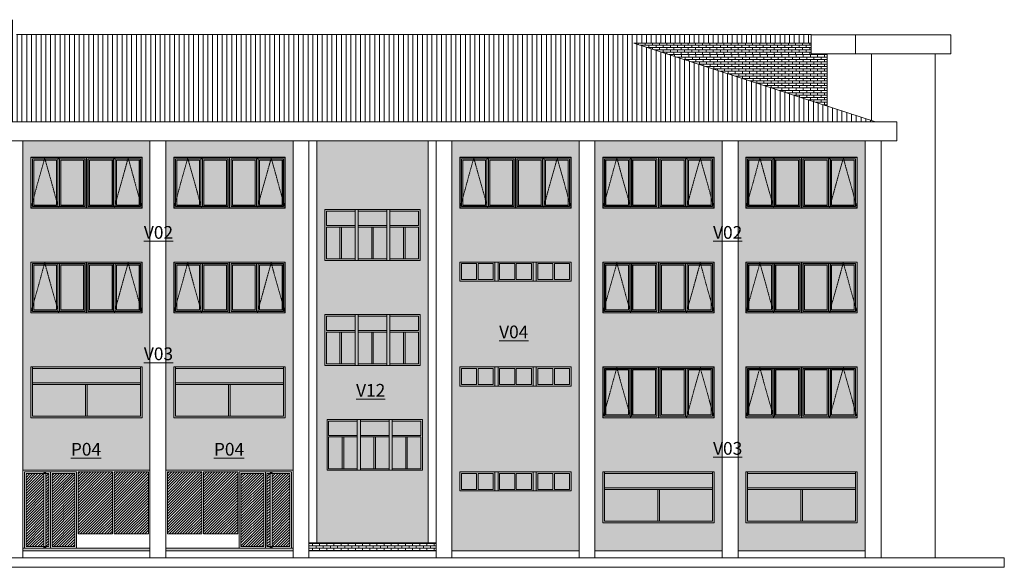
# Model space of a CAD drawing. Units: millimetres. Extents: x -1204 to 224422, y -43305 to 57325.
# Drawn here: x 45679 to 76657, y -600 to 16623 of the extents above; entities that cross this region are included whole.
import ezdxf

# ---------------------------------------------------------------- set-up
doc = ezdxf.new("R2010")
doc.units = ezdxf.units.MM
doc.linetypes.add('Trazo_2_', pattern=[6.35, 3.175, -3.175])
for name, color, linetype, lineweight in [('A-ANNO-IDEN', 131, 'Continuous', 9), ('A-DOOR', 31, 'Continuous', 5), ('A-FLOR', 192, 'Continuous', 9), ('A-GLAZ', 151, 'Continuous', 5), ('A-GLAZ-HDLN', 1, 'Trazo_2_', 5), ('A-ROOF', 132, 'Continuous', 5), ('A-ROOF-PATT', 132, 'Continuous', 5), ('A-WALL', 113, 'Continuous', 5), ('A-WALL-PATT', 111, 'Continuous', 5), ('S-COLS', 52, 'Continuous', 5)]:
    doc.layers.add(name, color=color, linetype=linetype, lineweight=lineweight)
doc.styles.add('Century Gothic', font='GOTHIC.TTF', dxfattribs={"height": 400})
pattern_1 = [(45, (47807.676, 0), (-42.4264, 42.4264), [])]

# ---------------------------------------------------------------- blocks, each defined once
blk = doc.blocks.new('Ventana escalera - Ventana escalera-223488-Carpinterias Sur C')
at = {"layer": 'A-GLAZ'}
h = blk.add_hatch(color=171, dxfattribs=at)
h.paths.add_polyline_path([(43729, 2450), (43729, 2500), (42829, 2500), (42829, 2450)], flags=0)
h.paths.add_polyline_path([(41779, 2450), (42729, 2450), (42729, 2500), (41829, 2500), (41829, 3500), (42729, 3500), (42729, 3550), (41829, 3550), (41829, 4000), (42729, 4000), (42729, 4050), (41779, 4050), (41779, 3754)], flags=0)
h.paths.add_polyline_path([(43829, 2450), (44779, 2450), (44779, 4050), (43829, 4050), (43829, 4000), (44729, 4000), (44729, 3550), (43829, 3550), (43829, 3500), (44729, 3500), (44729, 2500), (43829, 2500)], flags=0)
h.paths.add_polyline_path([(42829, 3500), (43729, 3500), (43729, 3550), (42829, 3550)], flags=0)
h.paths.add_polyline_path([(43729, 4000), (43729, 4050), (42829, 4050), (42829, 4000)], flags=0)
for points in [[(42772, 2450), (42829, 2450), (42829, 4050), (42729, 4050), (42729, 2450)], [(43829, 2450), (43829, 4050), (43729, 4050), (43729, 2450)], [(42254, 2500), (42304, 2500), (42304, 3500), (42254, 3500)], [(43254, 2500), (43304, 2500), (43304, 3500), (43254, 3500)], [(44254, 2500), (44304, 2500), (44304, 3500), (44254, 3500)]]:
    blk.add_hatch(color=171, dxfattribs=at).paths.add_polyline_path(points, flags=0)
h = blk.add_hatch(color=171, dxfattribs=at)
h.paths.add_polyline_path([(42254, 2500), (42254, 3500), (41829, 3500), (41829, 2500)], flags=0)
h.paths.add_polyline_path([(43254, 2500), (43254, 3500), (42829, 3500), (42829, 2500)], flags=0)
h.paths.add_polyline_path([(42729, 2500), (42729, 3500), (42304, 3500), (42304, 2500)], flags=0)
h.paths.add_polyline_path([(43304, 2500), (43729, 2500), (43729, 3500), (43304, 3500)], flags=0)
h.paths.add_polyline_path([(44254, 2500), (44254, 3500), (43829, 3500), (43829, 2500)], flags=0)
h.paths.add_polyline_path([(44304, 2500), (44729, 2500), (44729, 3500), (44304, 3500), (44304, 2925)], flags=0)
h.paths.add_polyline_path([(44279, 3550), (44729, 3550), (44729, 4000), (43829, 4000), (43829, 3550)], flags=0)
h.paths.add_polyline_path([(43729, 3550), (43729, 4000), (42829, 4000), (42829, 3550)], flags=0)
h.paths.add_polyline_path([(41832, 3550), (42729, 3550), (42729, 4000), (41829, 4000), (41829, 3550)], flags=0)
for p, q in [((42729, 2450), (42729, 4050)), ((42829, 4050), (42829, 2450)), ((43729, 4050), (43729, 2450)), ((43829, 4050), (43829, 2450)), ((41829, 4000), (41829, 3550)), ((42729, 4000), (41829, 4000)), ((43729, 4000), (42829, 4000)), ((44729, 4000), (43829, 4000)), ((44729, 3550), (44729, 4000)), ((41829, 3550), (42729, 3550)), ((42729, 3500), (41829, 3500)), ((41829, 3500), (41829, 2500)), ((42254, 3500), (42304, 3500)), ((42254, 3500), (42254, 2500)), ((42304, 3500), (42304, 2500)), ((42829, 3550), (43729, 3550)), ((43729, 3500), (42829, 3500)), ((43254, 3500), (43304, 3500)), ((43254, 3500), (43254, 2500)), ((43304, 3500), (43304, 2500)), ((43829, 3550), (44729, 3550)), ((44729, 3500), (43829, 3500)), ((44254, 3500), (44304, 3500)), ((44254, 3500), (44254, 2500)), ((44304, 3500), (44304, 2500)), ((44729, 2500), (44729, 3500)), ((41829, 2500), (42729, 2500)), ((42304, 2500), (42254, 2500)), ((42829, 2500), (43729, 2500)), ((43304, 2500), (43254, 2500)), ((43829, 2500), (44729, 2500)), ((44304, 2500), (44254, 2500))]:
    blk.add_line(p, q, dxfattribs=at)
blk = doc.blocks.new('Ventana_alta_celosia - Ventana_alta_celosia-560248-Carpinterias Sur C')
at = {"layer": 'A-GLAZ'}
h = blk.add_hatch(color=201, dxfattribs=at)
h.paths.add_polyline_path([(37886, 1800), (38129, 1800), (38129, 2400), (37029, 2400), (37029, 1800)], flags=0)
h.paths.add_polyline_path([(37604, 1850), (37604, 2350), (38079, 2350), (38079, 1850), (37886, 1850)], flags=0)
h.paths.add_polyline_path([(37554, 1850), (37079, 1850), (37079, 2350), (37554, 2350)], flags=0)
h = blk.add_hatch(color=201, dxfattribs=at)
h.paths.add_polyline_path([(37554, 1850), (37554, 2350), (37079, 2350), (37079, 1850)], flags=0)
h.paths.add_polyline_path([(37886, 1850), (38079, 1850), (38079, 2350), (37604, 2350), (37604, 1850)], flags=0)
for points in [[(38129, 1800), (38229, 1800), (38229, 2400), (38129, 2400)], [(39329, 1800), (39429, 1800), (39429, 2400), (39329, 2400)]]:
    blk.add_hatch(color=201, dxfattribs=at).paths.add_polyline_path(points, flags=0)
h = blk.add_hatch(color=201, dxfattribs=at)
h.paths.add_polyline_path([(38229, 1800), (39329, 1800), (39329, 2400), (38229, 2400)], flags=0)
h.paths.add_polyline_path([(38279, 1850), (38279, 2350), (38754, 2350), (38754, 1850)], flags=0)
h.paths.add_polyline_path([(38804, 1850), (38804, 2350), (39279, 2350), (39279, 1850), (39107, 1850)], flags=0)
h = blk.add_hatch(color=201, dxfattribs=at)
h.paths.add_polyline_path([(39107, 1850), (39279, 1850), (39279, 2350), (38804, 2350), (38804, 1850)], flags=0)
h.paths.add_polyline_path([(38754, 1850), (38754, 2350), (38279, 2350), (38279, 1850)], flags=0)
h = blk.add_hatch(color=201, dxfattribs=at)
h.paths.add_polyline_path([(40329, 1800), (40529, 1800), (40529, 2400), (39429, 2400), (39429, 1800)], flags=0)
h.paths.add_polyline_path([(40479, 1850), (40004, 1850), (40004, 2350), (40479, 2350)], flags=0)
h.paths.add_polyline_path([(39954, 1850), (39479, 1850), (39479, 2350), (39954, 2350)], flags=0)
h = blk.add_hatch(color=201, dxfattribs=at)
h.paths.add_polyline_path([(40479, 1850), (40479, 2350), (40004, 2350), (40004, 1850), (40329, 1850)], flags=0)
h.paths.add_polyline_path([(39954, 1850), (39954, 2350), (39479, 2350), (39479, 1850)], flags=0)
for p, q in [((37079, 2350), (37554, 2350)), ((37079, 2350), (37079, 1850)), ((37554, 1850), (37554, 2350)), ((37604, 2350), (37604, 1850)), ((37604, 2350), (38079, 2350)), ((38079, 1850), (38079, 2350)), ((38129, 1800), (38129, 2400)), ((38229, 2400), (38229, 1800)), ((38279, 2350), (38754, 2350)), ((38279, 2350), (38279, 1850)), ((38754, 1850), (38754, 2350)), ((38804, 2350), (38804, 1850)), ((38804, 2350), (39279, 2350)), ((39279, 1850), (39279, 2350)), ((39329, 1800), (39329, 2400)), ((39429, 2400), (39429, 1800)), ((39479, 2350), (39954, 2350)), ((39479, 2350), (39479, 1850)), ((39954, 1850), (39954, 2350)), ((40004, 2350), (40004, 1850)), ((40004, 2350), (40479, 2350)), ((40479, 1850), (40479, 2350)), ((37079, 1850), (37554, 1850)), ((37604, 1850), (38079, 1850)), ((38279, 1850), (38754, 1850)), ((38804, 1850), (39279, 1850)), ((39479, 1850), (39954, 1850)), ((40004, 1850), (40479, 1850))]:
    blk.add_line(p, q, dxfattribs=at)
blk = doc.blocks.new('Ventana corredera Doble _ Fijo - Ventana corredera Doble _ Fijo LAMAS NUEVA-632785-Carpinterias Sur C')
at = {"layer": 'A-GLAZ'}
for points in [[(64029, 800), (67529, 800), (67529, 2400), (67479, 2400), (67479, 850), (64079, 850), (64079, 2400), (64029, 2400), (64029, 1367)], [(67479, 2350), (67479, 2400), (64079, 2400), (64079, 2350), (67203, 2350)], [(67479, 1900), (67479, 2350), (64079, 2350), (64079, 1900), (67203, 1900)], [(64079, 1850), (67479, 1850), (67479, 1900), (64079, 1900)], [(65804, 850), (65804, 1850), (65754, 1850), (65754, 850)]]:
    blk.add_hatch(color=133, dxfattribs=at).paths.add_polyline_path(points, flags=0)
h = blk.add_hatch(color=133, dxfattribs=at)
h.paths.add_polyline_path([(67479, 850), (67479, 1850), (65804, 1850), (65804, 850), (67203, 850)], flags=0)
h.paths.add_polyline_path([(64760, 850), (65754, 850), (65754, 1850), (64079, 1850), (64079, 850)], flags=0)
for p, q in [((64079, 850), (64079, 2400)), ((64079, 2400), (64079, 2350)), ((64079, 2350), (67479, 2350)), ((67479, 2400), (67479, 850)), ((67479, 2350), (67479, 2400)), ((64079, 1850), (64079, 1900)), ((64079, 1900), (67479, 1900)), ((67479, 1900), (67479, 1850)), ((64079, 1850), (67479, 1850)), ((65754, 1850), (65804, 1850)), ((65754, 1850), (65754, 850)), ((65804, 1850), (65804, 850)), ((67479, 850), (64079, 850)), ((65804, 850), (65754, 850))]:
    blk.add_line(p, q, dxfattribs=at)
blk = doc.blocks.new('Ventana_alta - Ventana_alta-596703-Carpinterias Sur C')
at = {"layer": 'A-GLAZ'}
h = blk.add_hatch(color=201, dxfattribs=at)
h.paths.add_polyline_path([(37886, 5100), (38129, 5100), (38129, 5700), (37029, 5700), (37029, 5100)], flags=0)
h.paths.add_polyline_path([(37079, 5150), (37079, 5650), (37554, 5650), (37554, 5150)], flags=0)
h.paths.add_polyline_path([(37886, 5150), (37604, 5150), (37604, 5650), (38079, 5650), (38079, 5150)], flags=0)
h = blk.add_hatch(color=201, dxfattribs=at)
h.paths.add_polyline_path([(37554, 5150), (37554, 5650), (37079, 5650), (37079, 5150)], flags=0)
h.paths.add_polyline_path([(37886, 5150), (38079, 5150), (38079, 5650), (37604, 5650), (37604, 5150)], flags=0)
for points in [[(38129, 5100), (38229, 5100), (38229, 5700), (38129, 5700)], [(39329, 5100), (39429, 5100), (39429, 5700), (39329, 5700)]]:
    blk.add_hatch(color=201, dxfattribs=at).paths.add_polyline_path(points, flags=0)
h = blk.add_hatch(color=201, dxfattribs=at)
h.paths.add_polyline_path([(38229, 5100), (39329, 5100), (39329, 5700), (38229, 5700)], flags=0)
h.paths.add_polyline_path([(38279, 5150), (38279, 5650), (38754, 5650), (38754, 5150)], flags=0)
h.paths.add_polyline_path([(38804, 5150), (38804, 5650), (39279, 5650), (39279, 5150), (39107, 5150)], flags=0)
h = blk.add_hatch(color=201, dxfattribs=at)
h.paths.add_polyline_path([(39107, 5150), (39279, 5150), (39279, 5650), (38804, 5650), (38804, 5150)], flags=0)
h.paths.add_polyline_path([(38754, 5150), (38754, 5650), (38279, 5650), (38279, 5150)], flags=0)
h = blk.add_hatch(color=201, dxfattribs=at)
h.paths.add_polyline_path([(40329, 5100), (40529, 5100), (40529, 5700), (39429, 5700), (39429, 5100)], flags=0)
h.paths.add_polyline_path([(40479, 5150), (40004, 5150), (40004, 5650), (40479, 5650)], flags=0)
h.paths.add_polyline_path([(39479, 5150), (39479, 5650), (39954, 5650), (39954, 5150)], flags=0)
h = blk.add_hatch(color=201, dxfattribs=at)
h.paths.add_polyline_path([(39954, 5150), (39954, 5650), (39479, 5650), (39479, 5150)], flags=0)
h.paths.add_polyline_path([(40329, 5150), (40479, 5150), (40479, 5650), (40004, 5650), (40004, 5150)], flags=0)
for p, q in [((37079, 5650), (37554, 5650)), ((37079, 5650), (37079, 5150)), ((37554, 5150), (37554, 5650)), ((37604, 5650), (37604, 5150)), ((37604, 5650), (38079, 5650)), ((38079, 5150), (38079, 5650)), ((38129, 5100), (38129, 5700)), ((38229, 5700), (38229, 5100)), ((38279, 5650), (38754, 5650)), ((38279, 5650), (38279, 5150)), ((38754, 5150), (38754, 5650)), ((38804, 5650), (38804, 5150)), ((38804, 5650), (39279, 5650)), ((39279, 5150), (39279, 5650)), ((39329, 5100), (39329, 5700)), ((39429, 5700), (39429, 5100)), ((39479, 5650), (39954, 5650)), ((39479, 5650), (39479, 5150)), ((39954, 5150), (39954, 5650)), ((40004, 5650), (40004, 5150)), ((40004, 5650), (40479, 5650)), ((40479, 5150), (40479, 5650)), ((37079, 5150), (37554, 5150)), ((37604, 5150), (38079, 5150)), ((38279, 5150), (38754, 5150)), ((38804, 5150), (39279, 5150)), ((39479, 5150), (39954, 5150)), ((40004, 5150), (40479, 5150))]:
    blk.add_line(p, q, dxfattribs=at)
blk = doc.blocks.new('Technal-Ventana 4 hojas abisagradas-Saphir Fxi 65 - Abatible con persiana_nueva-459839-Carpinterias Sur C')
at = {"layer": 'A-GLAZ'}
h = blk.add_hatch(color=9, dxfattribs=at)
h.paths.add_polyline_path([(70562, 4100), (72029, 4100), (72029, 5700), (68529, 5700), (68529, 4100), (70410, 4100)], flags=0)
h.paths.add_polyline_path([(70410, 4106), (70285, 4106), (70285, 5694), (72023, 5694), (72023, 4106), (70562, 4106)], flags=0)
h.paths.add_polyline_path([(68701, 4106), (68535, 4106), (68535, 5694), (70273, 5693), (70273, 4106), (69035, 4106)], flags=0)
h = blk.add_hatch(color=9, dxfattribs=at)
h.paths.add_polyline_path([(69646, 4106), (70273, 4106), (70273, 5694), (68535, 5694), (68535, 4106), (69035, 4106)], flags=0)
h.paths.add_polyline_path([(68578, 4149), (68578, 5651), (70230, 5651), (70230, 4149), (69035, 4149)], flags=0)
h = blk.add_hatch(color=9, dxfattribs=at)
h.paths.add_polyline_path([(69035, 4149), (69381, 4149), (69381, 5651), (68578, 5651), (68578, 4149), (68986, 4149)], flags=0)
h.paths.add_polyline_path([(69375, 4155), (68584, 4155), (68584, 5645), (69375, 5645), (69375, 4194)], flags=0)
h = blk.add_hatch(color=9, dxfattribs=at)
h.paths.add_polyline_path([(68584, 4155), (69375, 4155), (69375, 5645), (68584, 5645), (68584, 4350)], flags=0)
h.paths.add_polyline_path([(69336, 4194), (68623, 4194), (68623, 5606), (69336, 5606), (69336, 4350)], flags=0)
for points in [[(69035, 4194), (69336, 4194), (69336, 5606), (68623, 5606), (68623, 4194)], [(69428, 4143), (69428, 5657), (69381, 5657), (69381, 4143)], [(69646, 4194), (70185, 4194), (70185, 5606), (69473, 5606), (69473, 4194)], [(70410, 4194), (71086, 4194), (71086, 5606), (70373, 5606), (70373, 4194)], [(71178, 4143), (71178, 5657), (71131, 5657), (71131, 4143)], [(71784, 4194), (71935, 4194), (71935, 5606), (71223, 5606), (71223, 4194), (71479, 4194)], [(72029, 4100), (72029, 4100), (72028, 4100)]]:
    blk.add_hatch(color=9, dxfattribs=at).paths.add_polyline_path(points, flags=0)
h = blk.add_hatch(color=9, dxfattribs=at)
h.paths.add_polyline_path([(69823, 4149), (70230, 4149), (70230, 5651), (69428, 5651), (69428, 4149), (69646, 4149)], flags=0)
h.paths.add_polyline_path([(69434, 4155), (69434, 5645), (70224, 5645), (70224, 4155), (69473, 4155)], flags=0)
h = blk.add_hatch(color=9, dxfattribs=at)
h.paths.add_polyline_path([(70224, 4155), (70224, 5645), (69434, 5645), (69434, 4155), (69646, 4155)], flags=0)
h.paths.add_polyline_path([(69473, 4194), (69473, 5606), (70185, 5606), (70185, 4194), (69646, 4194)], flags=0)
h = blk.add_hatch(color=9, dxfattribs=at)
h.paths.add_polyline_path([(70868, 4106), (72023, 4106), (72023, 5694), (70285, 5693), (70285, 4106), (70562, 4106)], flags=0)
h.paths.add_polyline_path([(70328, 4149), (70328, 5651), (71980, 5651), (71980, 4149), (70410, 4149)], flags=0)
h = blk.add_hatch(color=9, dxfattribs=at)
h.paths.add_polyline_path([(71125, 4149), (71131, 4149), (71131, 5651), (70328, 5651), (70328, 4149), (71086, 4149)], flags=0)
h.paths.add_polyline_path([(70334, 4155), (70334, 5645), (71125, 5645), (71125, 4155), (70373, 4155)], flags=0)
h = blk.add_hatch(color=9, dxfattribs=at)
h.paths.add_polyline_path([(71125, 4155), (71125, 5645), (70334, 5645), (70334, 4155), (70868, 4155)], flags=0)
h.paths.add_polyline_path([(70410, 4194), (70373, 4194), (70373, 5606), (71086, 5606), (71086, 4194), (70562, 4194)], flags=0)
h = blk.add_hatch(color=9, dxfattribs=at)
h.paths.add_polyline_path([(71479, 4149), (71980, 4149), (71980, 5651), (71178, 5651), (71178, 4149), (71223, 4149)], flags=0)
h.paths.add_polyline_path([(71184, 4155), (71184, 5645), (71974, 5645), (71974, 4155), (71223, 4155)], flags=0)
h = blk.add_hatch(color=9, dxfattribs=at)
h.paths.add_polyline_path([(71184, 4155), (71974, 4155), (71974, 5645), (71184, 5645), (71184, 4350)], flags=0)
h.paths.add_polyline_path([(71479, 4194), (71223, 4194), (71223, 5606), (71935, 5606), (71935, 4194), (71784, 4194)], flags=0)
for p, q in [((68535, 4106), (68535, 5694)), ((70273, 5694), (68535, 5694)), ((68578, 4149), (68578, 5651)), ((68578, 5651), (70230, 5651)), ((69375, 5645), (68584, 5645)), ((68584, 5645), (68584, 4155)), ((68623, 5606), (68623, 4194)), ((68623, 5606), (69336, 5606)), ((69336, 5606), (69336, 4194)), ((69375, 4155), (69375, 5645)), ((69381, 5657), (69381, 4143)), ((69428, 5657), (69381, 5657)), ((69428, 5657), (69428, 4143)), ((70224, 5645), (69434, 5645)), ((69434, 4155), (69434, 5645)), ((69473, 4194), (69473, 5606)), ((69473, 5606), (70185, 5606)), ((70185, 5606), (70185, 4194)), ((70224, 5645), (70224, 4155)), ((70230, 5651), (70230, 4149)), ((70273, 5694), (70273, 4106)), ((70285, 4106), (70285, 5694)), ((72023, 5694), (70285, 5694)), ((70328, 4149), (70328, 5651)), ((70328, 5651), (71980, 5651)), ((71125, 5645), (70334, 5645)), ((70334, 5645), (70334, 4155)), ((70373, 5606), (70373, 4194)), ((70373, 5606), (71086, 5606)), ((71086, 5606), (71086, 4194)), ((71125, 4155), (71125, 5645)), ((71131, 5657), (71131, 4143)), ((71178, 5657), (71131, 5657)), ((71178, 5657), (71178, 4143)), ((71974, 5645), (71184, 5645)), ((71184, 4155), (71184, 5645)), ((71223, 4194), (71223, 5606)), ((71223, 5606), (71935, 5606)), ((71935, 5606), (71935, 4194)), ((71974, 5645), (71974, 4155)), ((71980, 5651), (71980, 4149)), ((72023, 4106), (72023, 5694)), ((70273, 4106), (68535, 4106)), ((70230, 4149), (68578, 4149)), ((68584, 4155), (69375, 4155)), ((69336, 4194), (68623, 4194)), ((69428, 4143), (69381, 4143)), ((70224, 4155), (69434, 4155)), ((70185, 4194), (69473, 4194)), ((72023, 4106), (70285, 4106)), ((71980, 4149), (70328, 4149)), ((70334, 4155), (71125, 4155)), ((71086, 4194), (70373, 4194)), ((71178, 4143), (71131, 4143)), ((71974, 4155), (71184, 4155)), ((71935, 4194), (71223, 4194))]:
    blk.add_line(p, q, dxfattribs=at)
at = {"layer": 'A-GLAZ-HDLN'}
for p, q in [((68529, 4100), (68967, 5673)), ((68967, 5673), (69404, 4100)), ((71592, 5673), (71154, 4100)), ((72029, 4100), (71592, 5673))]:
    blk.add_line(p, q, dxfattribs=at)
blk = doc.blocks.new('Ventana corredera Doble _ Fijo - Ventana corredera Doble _ Fijo-632786-Carpinterias Sur C')
at = {"layer": 'A-GLAZ'}
for points in [[(28113, 800), (31529, 800), (31529, 2400), (31479, 2400), (31479, 850), (28079, 850), (28079, 2400), (28029, 2400), (28029, 800)], [(31479, 2350), (31479, 2400), (28079, 2400), (28079, 2350), (30557, 2350)], [(31479, 1900), (31479, 2350), (28079, 2350), (28079, 1900), (30557, 1900)], [(28079, 1850), (31479, 1850), (31479, 1900), (28079, 1900)], [(29804, 850), (29804, 1850), (29754, 1850), (29754, 850)]]:
    blk.add_hatch(color=133, dxfattribs=at).paths.add_polyline_path(points, flags=0)
h = blk.add_hatch(color=133, dxfattribs=at)
h.paths.add_polyline_path([(31479, 850), (31479, 1850), (29804, 1850), (29804, 850), (30557, 850)], flags=0)
h.paths.add_polyline_path([(28113, 850), (29754, 850), (29754, 1850), (28079, 1850), (28079, 850)], flags=0)
for p, q in [((28079, 850), (28079, 2400)), ((28079, 2400), (28079, 2350)), ((28079, 2350), (31479, 2350)), ((31479, 2400), (31479, 850)), ((31479, 2350), (31479, 2400)), ((28079, 1850), (28079, 1900)), ((28079, 1900), (31479, 1900)), ((31479, 1900), (31479, 1850)), ((28079, 1850), (31479, 1850)), ((29754, 1850), (29804, 1850)), ((29754, 1850), (29754, 850)), ((29804, 1850), (29804, 850)), ((31479, 850), (28079, 850)), ((29804, 850), (29754, 850))]:
    blk.add_line(p, q, dxfattribs=at)
blk = doc.blocks.new('Canalon1 - Canalon-200093-Carpinterias Sur C')
at = {"layer": 'A-FLOR'}
for p, q in [((17779, 13415), (73279, 13415)), ((73279, 13415), (73279, 12815)), ((73279, 12815), (17779, 12815))]:
    blk.add_line(p, q, dxfattribs=at)
blk = doc.blocks.new('Ventana portal1 - Ventana portal-461352-Carpinterias Sur C')
at = {"layer": 'A-DOOR'}
h = blk.add_hatch(dxfattribs=at)
h.set_pattern_fill('FP_14', color=256, style=0, pattern_type=2)
h.set_pattern_definition(pattern_1)
h.paths.add_polyline_path([(53461, 50), (53559, 50), (53559, 2350), (53459, 2350), (53459, 50)], flags=0)
h.paths.add_polyline_path([(53359, 50), (53359, 2350), (52639, 2350), (52639, 50), (53155, 50)], flags=0)
h.paths.add_polyline_path([(53766, 50), (54179, 50), (54179, 2350), (53619, 2350), (53619, 50)], flags=0)
h.paths.add_polyline_path([(51409, 450), (51409, 2400), (50329, 2400), (50329, 450)], flags=0)
h.paths.add_polyline_path([(52539, 450), (52539, 2400), (51459, 2400), (51459, 450)], flags=0)
for p, q in [((54279, 2450), (50279, 2450)), ((50329, 2400), (51409, 2400)), ((50329, 450), (50329, 2400)), ((51409, 2400), (51409, 450)), ((51459, 450), (51459, 2400)), ((51459, 2400), (52539, 2400)), ((52539, 2400), (52539, 450)), ((52589, 0), (52589, 2400)), ((52589, 2400), (54229, 2400)), ((52639, 50), (52639, 2350)), ((52639, 2350), (53359, 2350)), ((53359, 2350), (53359, 50)), ((53409, 0), (53409, 2400)), ((53409, 2400), (53409, 0)), ((53459, 2350), (53559, 2350)), ((53459, 50), (53459, 2350)), ((53559, 2375), (53559, 2350)), ((53559, 2375), (53619, 2375)), ((53619, 2350), (53559, 2350)), ((53559, 2350), (53559, 50)), ((53559, 2350), (53589, 2350)), ((53589, 2350), (53619, 2350)), ((53619, 2350), (53619, 2375)), ((53619, 50), (53619, 2350)), ((53619, 2350), (54179, 2350)), ((54179, 2350), (54179, 50)), ((54229, 2400), (54229, 0)), ((51409, 450), (50329, 450)), ((52539, 450), (51459, 450)), ((53359, 50), (52639, 50)), ((53559, 50), (53459, 50)), ((53559, 50), (53559, 25)), ((53559, 50), (53619, 50)), ((53589, 50), (53559, 50)), ((53619, 25), (53559, 25)), ((53619, 50), (53589, 50)), ((53619, 25), (53619, 50)), ((54179, 50), (53619, 50)), ((50279, 0), (52589, 0)), ((54229, 0), (54279, 0))]:
    blk.add_line(p, q, dxfattribs=at)
blk = doc.blocks.new('Ventana portal2 - Ventana portal-463553-Carpinterias Sur C')
at = {"layer": 'A-DOOR'}
h = blk.add_hatch(dxfattribs=at)
h.set_pattern_fill('FP_14', color=256, style=0, pattern_type=2)
h.set_pattern_definition(pattern_1)
h.paths.add_polyline_path([(46439, 50), (46439, 2350), (45879, 2350), (45879, 50), (46437, 50)], flags=0)
h.paths.add_polyline_path([(46599, 50), (46599, 2350), (46499, 2350), (46499, 50), (46589, 50)], flags=0)
h.paths.add_polyline_path([(46742, 50), (47419, 50), (47419, 2350), (46699, 2350), (46699, 50)], flags=0)
h.paths.add_polyline_path([(47519, 450), (48599, 450), (48599, 2400), (47519, 2400), (47519, 1367)], flags=0)
h.paths.add_polyline_path([(48649, 450), (49729, 450), (49729, 2400), (48649, 2400), (48649, 1320)], flags=0)
for p, q in [((49779, 2450), (45779, 2450)), ((45829, 0), (45829, 2400)), ((45829, 2400), (47469, 2400)), ((45879, 50), (45879, 2350)), ((45879, 2350), (46439, 2350)), ((46439, 2375), (46439, 2350)), ((46439, 2375), (46499, 2375)), ((46499, 2350), (46439, 2350)), ((46439, 2350), (46439, 50)), ((46439, 2350), (46469, 2350)), ((46469, 2350), (46499, 2350)), ((46499, 2350), (46499, 2375)), ((46499, 50), (46499, 2350)), ((46499, 2350), (46599, 2350)), ((46599, 2350), (46599, 50)), ((46649, 2400), (46649, 0)), ((46649, 0), (46649, 2400)), ((46699, 2350), (47419, 2350)), ((46699, 50), (46699, 2350)), ((47419, 2350), (47419, 50)), ((47469, 2400), (47469, 0)), ((47519, 450), (47519, 2400)), ((47519, 2400), (48599, 2400)), ((48599, 2400), (48599, 450)), ((48649, 450), (48649, 2400)), ((48649, 2400), (49729, 2400)), ((49729, 2400), (49729, 450)), ((48599, 450), (47519, 450)), ((49729, 450), (48649, 450)), ((46439, 50), (45879, 50)), ((46439, 50), (46439, 25)), ((46439, 50), (46499, 50)), ((46469, 50), (46439, 50)), ((46499, 25), (46439, 25)), ((46499, 50), (46469, 50)), ((46499, 25), (46499, 50)), ((46599, 50), (46499, 50)), ((47419, 50), (46699, 50)), ((45779, 0), (45829, 0)), ((47469, 0), (49779, 0))]:
    blk.add_line(p, q, dxfattribs=at)
blk = doc.blocks.new('Canalon8 - Canalon-531176-Carpinterias Sur C')
at = {"layer": 'A-FLOR'}
for p, q in [((71979, 16145), (70579, 16145)), ((70579, 16145), (70579, 15545)), ((74979, 16145), (71979, 16145)), ((71979, 16145), (71979, 15545)), ((74979, 16145), (74979, 15545)), ((70579, 15545), (71979, 15545)), ((71979, 15545), (74979, 15545))]:
    blk.add_line(p, q, dxfattribs=at)
blk = doc.blocks.new('Technal-Ventana 4 hojas abisagradas-Saphir Fxi 65 - Abatible con persiana_nueva-V1-Carpinterias Sur C')
at = {"layer": 'A-GLAZ'}
h = blk.add_hatch(color=9, dxfattribs=at)
h.paths.add_polyline_path([(67529, 4100), (67529, 5700), (64029, 5700), (64029, 4100), (67508, 4100)], flags=0)
h.paths.add_polyline_path([(65785, 4106), (65785, 5694), (67523, 5694), (67523, 4106), (65828, 4106)], flags=0)
h.paths.add_polyline_path([(65371, 4106), (64035, 4106), (64035, 5694), (65773, 5693), (65773, 4106), (65676, 4106)], flags=0)
h = blk.add_hatch(color=9, dxfattribs=at)
h.paths.add_polyline_path([(64035, 4106), (65773, 4106), (65773, 5694), (64035, 5694), (64035, 4350)], flags=0)
h.paths.add_polyline_path([(65371, 4149), (64078, 4149), (64078, 5651), (65730, 5651), (65730, 4149), (65676, 4149)], flags=0)
h = blk.add_hatch(color=9, dxfattribs=at)
h.paths.add_polyline_path([(64836, 4149), (64881, 4149), (64881, 5651), (64078, 5651), (64078, 4149), (64760, 4149)], flags=0)
h.paths.add_polyline_path([(64149, 4155), (64084, 4155), (64084, 5645), (64875, 5645), (64875, 4155), (64760, 4155)], flags=0)
h = blk.add_hatch(color=9, dxfattribs=at)
h.paths.add_polyline_path([(64875, 4155), (64875, 5645), (64084, 5645), (64084, 4155), (64760, 4155)], flags=0)
h.paths.add_polyline_path([(64123, 4194), (64123, 5606), (64836, 5606), (64836, 4194), (64149, 4194)], flags=0)
for points in [[(64123, 4194), (64836, 4194), (64836, 5606), (64123, 5606), (64123, 4350)], [(64928, 4143), (64928, 5657), (64881, 5657), (64881, 4143)], [(65676, 4194), (65685, 4194), (65685, 5606), (64973, 5606), (64973, 4194), (65371, 4194)], [(65982, 4194), (66586, 4194), (66586, 5606), (65873, 5606), (65873, 4194)], [(66678, 4143), (66678, 5657), (66631, 5657), (66631, 4143)], [(67435, 4194), (67435, 5606), (66723, 5606), (66723, 4194), (67203, 4194)]]:
    blk.add_hatch(color=9, dxfattribs=at).paths.add_polyline_path(points, flags=0)
h = blk.add_hatch(color=9, dxfattribs=at)
h.paths.add_polyline_path([(65676, 4149), (65730, 4149), (65730, 5651), (64928, 5651), (64928, 4149), (65371, 4149)], flags=0)
h.paths.add_polyline_path([(64973, 4155), (64934, 4155), (64934, 5645), (65724, 5645), (65724, 4155), (65371, 4155)], flags=0)
h = blk.add_hatch(color=9, dxfattribs=at)
h.paths.add_polyline_path([(64934, 4155), (65724, 4155), (65724, 5645), (64934, 5645), (64934, 4350)], flags=0)
h.paths.add_polyline_path([(65371, 4194), (64973, 4194), (64973, 5606), (65685, 5606), (65685, 4194), (65676, 4194)], flags=0)
h = blk.add_hatch(color=9, dxfattribs=at)
h.paths.add_polyline_path([(66592, 4106), (67523, 4106), (67523, 5694), (65785, 5693), (65785, 4106), (65982, 4106)], flags=0)
h.paths.add_polyline_path([(65828, 4149), (65829, 5651), (67480, 5651), (67480, 4149), (65829, 4149)], flags=0)
h = blk.add_hatch(color=9, dxfattribs=at)
h.paths.add_polyline_path([(65828, 4149), (66631, 4149), (66631, 5651), (65828, 5651), (65828, 4201)], flags=0)
h.paths.add_polyline_path([(65873, 4155), (65834, 4155), (65834, 5645), (66625, 5645), (66625, 4155), (65982, 4155)], flags=0)
h = blk.add_hatch(color=9, dxfattribs=at)
h.paths.add_polyline_path([(66625, 4155), (66625, 5645), (65834, 5645), (65834, 4155), (66592, 4155)], flags=0)
h.paths.add_polyline_path([(65982, 4194), (65873, 4194), (65873, 5606), (66586, 5606), (66586, 4194)], flags=0)
h = blk.add_hatch(color=9, dxfattribs=at)
h.paths.add_polyline_path([(67474, 4149), (67480, 4149), (67480, 5651), (66678, 5651), (66678, 4149), (67435, 4149)], flags=0)
h.paths.add_polyline_path([(66684, 4155), (66684, 5645), (67474, 5645), (67474, 4155), (66723, 4155)], flags=0)
h = blk.add_hatch(color=9, dxfattribs=at)
h.paths.add_polyline_path([(66684, 4155), (67474, 4155), (67474, 5645), (66684, 5645), (66684, 4350)], flags=0)
h.paths.add_polyline_path([(66723, 4194), (66723, 5606), (67435, 5606), (67435, 4194), (67203, 4194)], flags=0)
for p, q in [((64035, 4106), (64035, 5694)), ((65773, 5694), (64035, 5694)), ((64078, 4149), (64078, 5651)), ((64078, 5651), (65730, 5651)), ((64875, 5645), (64084, 5645)), ((64084, 5645), (64084, 4155)), ((64123, 5606), (64123, 4194)), ((64123, 5606), (64836, 5606)), ((64836, 5606), (64836, 4194)), ((64875, 4155), (64875, 5645)), ((64881, 5657), (64881, 4143)), ((64928, 5657), (64881, 5657)), ((64928, 5657), (64928, 4143)), ((65724, 5645), (64934, 5645)), ((64934, 4155), (64934, 5645)), ((64973, 4194), (64973, 5606)), ((64973, 5606), (65685, 5606)), ((65685, 5606), (65685, 4194)), ((65724, 5645), (65724, 4155)), ((65730, 5651), (65730, 4149)), ((65773, 5694), (65773, 4106)), ((65785, 4106), (65785, 5694)), ((67523, 5694), (65785, 5694)), ((65828, 4149), (65828, 5651)), ((65828, 5651), (67480, 5651)), ((66625, 5645), (65834, 5645)), ((65834, 5645), (65834, 4155)), ((65873, 5606), (65873, 4194)), ((65873, 5606), (66586, 5606)), ((66586, 5606), (66586, 4194)), ((66625, 4155), (66625, 5645)), ((66631, 5657), (66631, 4143)), ((66678, 5657), (66631, 5657)), ((66678, 5657), (66678, 4143)), ((67474, 5645), (66684, 5645)), ((66684, 4155), (66684, 5645)), ((66723, 4194), (66723, 5606)), ((66723, 5606), (67435, 5606)), ((67435, 5606), (67435, 4194)), ((67474, 5645), (67474, 4155)), ((67480, 5651), (67480, 4149)), ((67523, 4106), (67523, 5694)), ((65773, 4106), (64035, 4106)), ((65730, 4149), (64078, 4149)), ((64084, 4155), (64875, 4155)), ((64836, 4194), (64123, 4194)), ((64928, 4143), (64881, 4143)), ((65724, 4155), (64934, 4155)), ((65685, 4194), (64973, 4194)), ((67523, 4106), (65785, 4106)), ((67480, 4149), (65828, 4149)), ((65834, 4155), (66625, 4155)), ((66586, 4194), (65873, 4194)), ((66678, 4143), (66631, 4143)), ((67474, 4155), (66684, 4155)), ((67435, 4194), (66723, 4194))]:
    blk.add_line(p, q, dxfattribs=at)
at = {"layer": 'A-GLAZ-HDLN'}
for p, q in [((64029, 4100), (64467, 5673)), ((64467, 5673), (64904, 4100)), ((67092, 5673), (66654, 4100)), ((67529, 4100), (67092, 5673))]:
    blk.add_line(p, q, dxfattribs=at)

msp = doc.modelspace()

# ---------------------------------------------------------------- hatches: boundary and pattern name
at = {"layer": 'A-ROOF-PATT'}
h = msp.add_hatch(dxfattribs=at)
h.set_pattern_fill('FP_8', color=256, style=0, pattern_type=2)
h.set_pattern_definition([(90, (0, 18409.84), (-150, 9e-15), [])])
h.paths.add_polyline_path([(72604, 13415), (65004, 15884), (70579, 15884), (70579, 16160), (45579, 16160), (45579, 16623), (40979, 16623), (40979, 16160), (20479, 16160), (20479, 15884), (26054, 15884), (18455, 13415), (72225, 13415)], flags=0)
h = msp.add_hatch(dxfattribs=at)
h.set_pattern_fill('FP_9', color=256, style=0, pattern_type=2)
h.set_pattern_definition([(0, (0, 13200), (0, 75), []), (90, (0, 13200), (-112.5, 75), [75, -75])])
h.paths.add_polyline_path([(66137, 15516), (70579, 15516), (70579, 15884), (65004, 15884), (66127, 15519)], flags=0)
at = {"layer": 'A-WALL-PATT'}
h = msp.add_hatch(dxfattribs=at)
h.set_pattern_fill('FP_11', color=256, style=0, pattern_type=2)
h.set_pattern_definition([(0, (71229.41, 13200), (0, 75), []), (90, (71229.41, 13200), (-112.5, 75), [75, -75])])
h.paths.add_polyline_path([(71079, 13910), (71079, 15545), (70579, 15545), (70579, 15516), (66137, 15516), (70915, 13964)], flags=0)
h = msp.add_hatch(dxfattribs=at)
h.set_pattern_fill('FP_3', color=256, style=0, pattern_type=2)
h.set_pattern_definition([(0, (54604.385, 0), (0, 75), []), (90, (54604.39, 0), (-112.5, 75), [75, -75])])
h.paths.add_polyline_path([(53613, -85), (54279, -85), (54279, 0), (50279, 0), (50279, -85), (53461, -85)], flags=0)
h.paths.add_polyline_path([(45779, -85), (49779, -85), (49779, 0), (45779, 0)], flags=0)
h.paths.add_polyline_path([(53613, 2450), (54279, 2450), (54279, 12815), (50279, 12815), (50279, 2450), (53461, 2450)], flags=0)
h.paths.add_polyline_path([(45779, 2450), (49779, 2450), (49779, 12815), (45779, 12815), (45779, 3754)], flags=0)
h.paths.add_polyline_path([(46029, 4100), (46029, 5700), (49529, 5700), (49529, 4100), (47658, 4100)], flags=0)
h.paths.add_polyline_path([(50529, 4100), (50529, 5700), (54029, 5700), (54029, 4100), (52544, 4100)], flags=0)
h.paths.add_polyline_path([(50529, 7400), (50529, 9000), (54029, 9000), (54029, 7400), (50712, 7400)], flags=0)
h.paths.add_polyline_path([(46742, 7400), (46029, 7400), (46029, 9000), (49529, 9000), (49529, 7400), (47047, 7400)], flags=0)
h.paths.add_polyline_path([(46437, 10700), (46029, 10700), (46029, 12300), (49529, 12300), (49529, 10700), (47658, 10700)], flags=0)
h.paths.add_polyline_path([(50712, 10700), (50529, 10700), (50529, 12300), (54029, 12300), (54029, 10700), (51323, 10700)], flags=0)
h = msp.add_hatch(dxfattribs=at)
h.set_pattern_fill('FP_2', color=256, style=0, pattern_type=2)
h.set_pattern_definition([(0, (58964.385, 0), (0, 75), []), (90, (58964.39, 0), (-112.5, 75), [75, -75])])
h.paths.add_polyline_path([(58519, 165), (58529, 165), (58529, 12815), (55029, 12815), (55029, 165), (58512, 165)], flags=0)
h.paths.add_polyline_path([(57431, 2450), (55350, 2450), (55350, 4050), (58350, 4050), (58350, 2450)], flags=0)
h.paths.add_polyline_path([(55279, 5750), (55279, 7350), (58279, 7350), (58279, 5750), (57431, 5750)], flags=0)
h.paths.add_polyline_path([(55279, 9050), (55279, 10650), (58279, 10650), (58279, 9050), (56209, 9050)], flags=0)
h = msp.add_hatch(dxfattribs=at)
h.set_pattern_fill('FP_1', color=256, style=0, pattern_type=2)
h.set_pattern_definition([(0, (72604.385, 0), (0, 75), []), (90, (72604.38, 0), (-112.5, 75), [75, -75])])
h.paths.add_polyline_path([(59279, -85), (63279, -85), (63279, 12815), (59279, 12815), (59279, 1367)], flags=0)
h.paths.add_polyline_path([(63779, -85), (67779, -85), (67779, 12815), (63779, 12815), (63779, 1367)], flags=0)
h.paths.add_polyline_path([(68279, -85), (72279, -85), (72279, 12815), (68279, 12815), (68279, 3754)], flags=0)
h.paths.add_polyline_path([(64760, 800), (64029, 800), (64029, 2400), (67529, 2400), (67529, 800), (67203, 800)], flags=0)
h.paths.add_polyline_path([(69646, 800), (68529, 800), (68529, 2400), (72029, 2400), (72029, 800)], flags=0)
h.paths.add_polyline_path([(59874, 1800), (59529, 1800), (59529, 2400), (63029, 2400), (63029, 1800), (62317, 1800)], flags=0)
h.paths.add_polyline_path([(65829, 4100), (64029, 4100), (64029, 5700), (67529, 5700), (67529, 4100), (65982, 4100)], flags=0)
h.paths.add_polyline_path([(72029, 4100), (68529, 4100), (68529, 5700), (72029, 5700), (72029, 4350)], flags=0)
h.paths.add_polyline_path([(62317, 5100), (59529, 5100), (59529, 5700), (63029, 5700), (63029, 5100)], flags=0)
h.paths.add_polyline_path([(68529, 7400), (68529, 9000), (72029, 9000), (72029, 7400), (68730, 7400)], flags=0)
h.paths.add_polyline_path([(65829, 7400), (64029, 7400), (64029, 9000), (67529, 9000), (67529, 7400), (65982, 7400)], flags=0)
h.paths.add_polyline_path([(63029, 8400), (59529, 8400), (59529, 9000), (63029, 9000), (63029, 8527)], flags=0)
h.paths.add_polyline_path([(68730, 10700), (68529, 10700), (68529, 12300), (72029, 12300), (72029, 10700), (69035, 10700)], flags=0)
h.paths.add_polyline_path([(63029, 10700), (59529, 10700), (59529, 12300), (63029, 12300), (63029, 10765)], flags=0)
h.paths.add_polyline_path([(64149, 10700), (64029, 10700), (64029, 12300), (67529, 12300), (67529, 10700), (64760, 10700)], flags=0)
h = msp.add_hatch(dxfattribs=at)
h.set_pattern_fill('FP_13', color=256, style=0, pattern_type=2)
h.set_pattern_definition([(0, (54779.385, 0), (0, 75), []), (90, (54779.39, 0), (-112.5, 75), [75, -75])])
h.paths.add_polyline_path([(58779, -85), (58779, 165), (54779, 165), (54779, -85), (57431, -85)], flags=0)

# ---------------------------------------------------------------- linework, layer by layer
at = {"layer": 'A-FLOR'}
for p, q in [((-1204, -300), (76657, -300)), ((76657, -300), (76657, -600)), ((76657, -600), (-1204, -600))]:
    msp.add_line(p, q, dxfattribs=at)
at = {"layer": 'A-ROOF'}
for p, q in [((45579, 16160), (70579, 16160)), ((70579, 16145), (70579, 16160)), ((72604, 13415), (65004, 15884)), ((65004, 15884), (70579, 15884))]:
    msp.add_line(p, q, dxfattribs=at)
at = {"layer": 'A-WALL'}
for p, q in [((71079, 13910), (71079, 15545)), ((72479, 15545), (72479, 13455)), ((74479, 15545), (74479, -300)), ((46029, 10700), (46029, 12300)), ((46029, 12300), (49529, 12300)), ((49529, 12300), (49529, 10700)), ((50529, 10700), (50529, 12300)), ((50529, 12300), (54029, 12300)), ((54029, 12300), (54029, 10700)), ((59529, 10700), (59529, 12300)), ((59529, 12300), (63029, 12300)), ((63029, 12300), (63029, 10700)), ((64029, 10700), (64029, 12300)), ((64029, 12300), (67529, 12300)), ((67529, 12300), (67529, 10700)), ((68529, 10700), (68529, 12300)), ((68529, 12300), (72029, 12300)), ((72029, 12300), (72029, 10700)), ((49529, 10700), (46029, 10700)), ((54029, 10700), (50529, 10700)), ((55279, 9050), (55279, 10650)), ((55279, 10650), (58279, 10650)), ((58279, 10650), (58279, 9050)), ((63029, 10700), (59529, 10700)), ((67529, 10700), (64029, 10700)), ((72029, 10700), (68529, 10700)), ((46029, 7400), (46029, 9000)), ((46029, 9000), (49529, 9000)), ((49529, 9000), (49529, 7400)), ((50529, 7400), (50529, 9000)), ((50529, 9000), (54029, 9000)), ((54029, 9000), (54029, 7400)), ((58279, 9050), (55279, 9050)), ((59529, 8400), (59529, 9000)), ((59529, 9000), (63029, 9000)), ((63029, 9000), (63029, 8400)), ((64029, 7400), (64029, 9000)), ((64029, 9000), (67529, 9000)), ((67529, 9000), (67529, 7400)), ((68529, 7400), (68529, 9000)), ((68529, 9000), (72029, 9000)), ((72029, 9000), (72029, 7400)), ((63029, 8400), (59529, 8400)), ((49529, 7400), (46029, 7400)), ((54029, 7400), (50529, 7400)), ((55279, 5750), (55279, 7350)), ((55279, 7350), (58279, 7350)), ((58279, 7350), (58279, 5750)), ((67529, 7400), (64029, 7400)), ((72029, 7400), (68529, 7400)), ((46029, 4100), (46029, 5700)), ((46029, 5700), (49529, 5700)), ((49529, 5700), (49529, 4100)), ((50529, 4100), (50529, 5700)), ((50529, 5700), (54029, 5700)), ((54029, 5700), (54029, 4100)), ((58279, 5750), (55279, 5750)), ((59529, 5100), (59529, 5700)), ((59529, 5700), (63029, 5700)), ((63029, 5700), (63029, 5100)), ((64029, 4100), (64029, 5700)), ((64029, 5700), (67529, 5700)), ((67529, 5700), (67529, 4100)), ((68529, 4100), (68529, 5700)), ((68529, 5700), (72029, 5700)), ((72029, 5700), (72029, 4100)), ((63029, 5100), (59529, 5100)), ((49529, 4100), (46029, 4100)), ((54029, 4100), (50529, 4100)), ((55350, 2450), (55350, 4050)), ((55350, 4050), (58350, 4050)), ((58350, 4050), (58350, 2450)), ((67529, 4100), (64029, 4100)), ((72029, 4100), (68529, 4100)), ((45779, 2450), (49779, 2450)), ((50279, 2450), (54279, 2450)), ((58350, 2450), (55350, 2450)), ((59529, 1800), (59529, 2400)), ((59529, 2400), (63029, 2400)), ((63029, 2400), (63029, 1800)), ((64029, 800), (64029, 2400)), ((64029, 2400), (67529, 2400)), ((67529, 2400), (67529, 800)), ((68529, 800), (68529, 2400)), ((68529, 2400), (72029, 2400)), ((72029, 2400), (72029, 800)), ((63029, 1800), (59529, 1800)), ((67529, 800), (64029, 800)), ((72029, 800), (68529, 800)), ((58779, 165), (54779, 165)), ((49779, 0), (45779, 0)), ((45779, -85), (49779, -85)), ((54279, 0), (50279, 0)), ((50279, -85), (54279, -85)), ((54779, -85), (58779, -85)), ((59279, -85), (63279, -85)), ((63779, -85), (67779, -85)), ((68279, -85), (72279, -85))]:
    msp.add_line(p, q, dxfattribs=at)
at = {"layer": 'S-COLS'}
for p, q in [((45779, -300), (45779, 12815)), ((49779, -300), (49779, 12815)), ((50279, -300), (50279, 12815)), ((54279, -300), (54279, 12815)), ((54779, -300), (54779, 12815)), ((55029, 165), (55029, 12815)), ((58529, 165), (58529, 12815)), ((58779, -300), (58779, 12815)), ((59279, -300), (59279, 12815)), ((63279, -300), (63279, 12815)), ((63779, -300), (63779, 12815)), ((67779, -300), (67779, 12815)), ((68279, -300), (68279, 12815)), ((72279, -300), (72279, 12815)), ((72779, -300), (72779, 12815))]:
    msp.add_line(p, q, dxfattribs=at)

# ---------------------------------------------------------------- block references
at = {"layer": 'A-DOOR'}
for name in ['Ventana portal2 - Ventana portal-463553-Carpinterias Sur C', 'Ventana portal1 - Ventana portal-461352-Carpinterias Sur C']:
    msp.add_blockref(name, (0, 0), dxfattribs=at)
at = {"layer": 'A-FLOR'}
for name in ['Canalon8 - Canalon-531176-Carpinterias Sur C', 'Canalon1 - Canalon-200093-Carpinterias Sur C']:
    msp.add_blockref(name, (0, 0), dxfattribs=at)
at = {"layer": 'A-GLAZ'}
for name, p in [('Technal-Ventana 4 hojas abisagradas-Saphir Fxi 65 - Abatible con persiana_nueva-V1-Carpinterias Sur C', (-18000, 6600)), ('Technal-Ventana 4 hojas abisagradas-Saphir Fxi 65 - Abatible con persiana_nueva-V1-Carpinterias Sur C', (-13500, 6600)), ('Technal-Ventana 4 hojas abisagradas-Saphir Fxi 65 - Abatible con persiana_nueva-V1-Carpinterias Sur C', (-4500, 6600)), ('Technal-Ventana 4 hojas abisagradas-Saphir Fxi 65 - Abatible con persiana_nueva-V1-Carpinterias Sur C', (0, 6600)), ('Technal-Ventana 4 hojas abisagradas-Saphir Fxi 65 - Abatible con persiana_nueva-V1-Carpinterias Sur C', (4500, 6600)), ('Ventana escalera - Ventana escalera-223488-Carpinterias Sur C', (13500, 6600)), ('Technal-Ventana 4 hojas abisagradas-Saphir Fxi 65 - Abatible con persiana_nueva-V1-Carpinterias Sur C', (-18000, 3300)), ('Technal-Ventana 4 hojas abisagradas-Saphir Fxi 65 - Abatible con persiana_nueva-V1-Carpinterias Sur C', (-13500, 3300)), ('Ventana_alta - Ventana_alta-596703-Carpinterias Sur C', (22500, 3300)), ('Technal-Ventana 4 hojas abisagradas-Saphir Fxi 65 - Abatible con persiana_nueva-V1-Carpinterias Sur C', (0, 3300)), ('Technal-Ventana 4 hojas abisagradas-Saphir Fxi 65 - Abatible con persiana_nueva-V1-Carpinterias Sur C', (4500, 3300)), ('Ventana escalera - Ventana escalera-223488-Carpinterias Sur C', (13500, 3300)), ('Ventana corredera Doble _ Fijo - Ventana corredera Doble _ Fijo-632786-Carpinterias Sur C', (18000, 3300)), ('Ventana corredera Doble _ Fijo - Ventana corredera Doble _ Fijo-632786-Carpinterias Sur C', (22500, 3300)), ('Ventana_alta - Ventana_alta-596703-Carpinterias Sur C', (22500, 0)), ('Technal-Ventana 4 hojas abisagradas-Saphir Fxi 65 - Abatible con persiana_nueva-V1-Carpinterias Sur C', (0, 0)), ('Technal-Ventana 4 hojas abisagradas-Saphir Fxi 65 - Abatible con persiana_nueva-459839-Carpinterias Sur C', (0, 0)), ('Ventana escalera - Ventana escalera-223488-Carpinterias Sur C', (13571, 0)), ('Ventana_alta_celosia - Ventana_alta_celosia-560248-Carpinterias Sur C', (22500, 0)), ('Ventana corredera Doble _ Fijo - Ventana corredera Doble _ Fijo LAMAS NUEVA-632785-Carpinterias Sur C', (0, 0)), ('Ventana corredera Doble _ Fijo - Ventana corredera Doble _ Fijo LAMAS NUEVA-632785-Carpinterias Sur C', (4500, 0))]:
    msp.add_blockref(name, p, dxfattribs=at)

# ---------------------------------------------------------------- texts
at = {"layer": 'A-ANNO-IDEN', "char_height": 400, "attachment_point": 1, "style": 'Century Gothic'}
for s, insert, width in [('\\LV02', (49586, 10133), 1234.6), ('\\LV02', (67494, 10133), 1234.6), ('\\LV04', (60763, 7003), 1234.6), ('\\LV03', (49586, 6315), 1234.6), ('\\LV12', (56263, 5167), 1234.6), ('\\LP04', (47289, 3313), 1170.46), ('\\LP04', (51789, 3313), 1170.46), ('\\LV03', (67494, 3341), 1234.6)]:
    msp.add_mtext(s, dxfattribs=dict(at, insert=insert, width=width))

doc.saveas('drawing.dxf')
